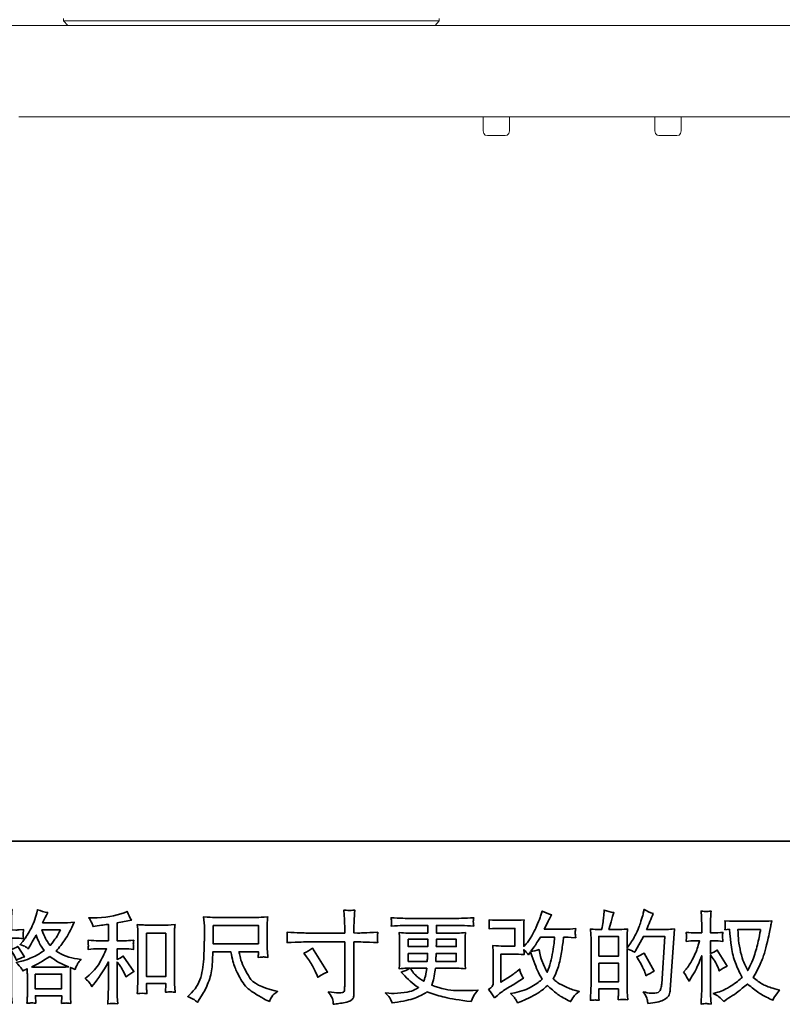
# Model space of a CAD drawing. Units: inches. Extents: x -261 to 181, y -266 to 54.
# Drawn here: x -114 to -32, y -266 to -162 of the extents above; entities that cross this region are included whole.
import ezdxf

# ---------------------------------------------------------------- set-up
doc = ezdxf.new("R2010")
doc.units = ezdxf.units.IN
doc.header["$MEASUREMENT"] = 0
doc.layers.add('图层 1', color=7, linetype='Continuous')

# ---------------------------------------------------------------- blocks, each defined once
blk = doc.blocks.new('block 3')
at = {"layer": '图层 1', "color": 7, "lineweight": 35}
for points in [[(39.956, -67.022), (40.915, -67.022), (40.915, -67.408), (39.956, -67.408), (39.956, -67.022)], [(38.547, -67.186), (38.952, -67.186), (38.952, -68.104), (38.547, -68.104), (38.547, -67.186)], [(44.09, -67.312), (44.506, -67.312), (44.502, -67.469), (44.09, -67.469), (44.09, -67.312)], [(48.125, -67.673), (48.125, -67.255), (48.541, -67.255), (48.541, -67.673), (48.125, -67.673)], [(48.125, -67.82), (48.541, -67.82), (48.541, -68.219), (48.125, -68.219), (48.125, -67.82)], [(36.184, -68.051), (36.746, -68.051), (36.746, -68.362), (36.184, -68.362), (36.184, -68.051)]]:
    blk.add_lwpolyline(points, dxfattribs=at)
for points, knots in [([(35.214, -68.116), (35.227, -68.139), (35.24, -68.167), (35.254, -68.2), (35.254, -68.2), (35.299, -68.105), (35.299, -68.105), (35.372, -67.952), (35.438, -67.794), (35.498, -67.631), (35.498, -67.631), (35.498, -68.334), (35.498, -68.334), (35.498, -68.388), (35.496, -68.439), (35.493, -68.487), (35.491, -68.535), (35.487, -68.596), (35.483, -68.669), (35.54, -68.665), (35.577, -68.662), (35.595, -68.661), (35.613, -68.661), (35.646, -68.664), (35.695, -68.671), (35.695, -68.671), (35.686, -68.512), (35.686, -68.512), (35.684, -68.464), (35.682, -68.405), (35.682, -68.336), (35.682, -68.336), (35.682, -67.559), (35.682, -67.559), (35.682, -67.559), (35.713, -67.605), (35.713, -67.605), (35.724, -67.622), (35.734, -67.639), (35.742, -67.654), (35.742, -67.654), (35.767, -67.712), (35.767, -67.712), (35.767, -67.712), (35.788, -67.76), (35.788, -67.76), (35.84, -67.729), (35.897, -67.705), (35.957, -67.687), (35.957, -67.687), (35.817, -67.466), (35.817, -67.466), (35.774, -67.495), (35.729, -67.517), (35.682, -67.532), (35.682, -67.532), (35.682, -67.29), (35.682, -67.29), (35.682, -67.29), (35.773, -67.29), (35.773, -67.29), (35.82, -67.29), (35.876, -67.294), (35.941, -67.301), (35.941, -67.301), (35.934, -67.243), (35.934, -67.243), (35.933, -67.243), (35.933, -67.231), (35.934, -67.208), (35.934, -67.208), (35.934, -67.171), (35.934, -67.171), (35.934, -67.158), (35.937, -67.137), (35.941, -67.109), (35.941, -67.109), (35.848, -67.115), (35.848, -67.115), (35.801, -67.119), (35.777, -67.121), (35.775, -67.119), (35.775, -67.119), (35.682, -67.117), (35.682, -67.117), (35.682, -67.117), (35.682, -66.995), (35.682, -66.995), (35.682, -66.931), (35.683, -66.881), (35.684, -66.847), (35.686, -66.812), (35.69, -66.758), (35.697, -66.685), (35.651, -66.694), (35.62, -66.697), (35.603, -66.696), (35.585, -66.696), (35.546, -66.693), (35.483, -66.687), (35.483, -66.687), (35.496, -66.851), (35.496, -66.851), (35.497, -66.866), (35.498, -66.911), (35.498, -66.985), (35.498, -66.985), (35.498, -67.119), (35.498, -67.119), (35.498, -67.119), (35.4, -67.119), (35.4, -67.119), (35.373, -67.119), (35.303, -67.116), (35.19, -67.109), (35.194, -67.161), (35.196, -67.192), (35.196, -67.203), (35.197, -67.213), (35.197, -67.226), (35.196, -67.241), (35.194, -67.255), (35.192, -67.275), (35.19, -67.301), (35.26, -67.294), (35.33, -67.29), (35.4, -67.29), (35.4, -67.29), (35.483, -67.29), (35.483, -67.29), (35.483, -67.29), (35.438, -67.427), (35.438, -67.427), (35.416, -67.496), (35.379, -67.58), (35.328, -67.68), (35.277, -67.78), (35.232, -67.855), (35.192, -67.906), (35.192, -67.906), (35.13, -67.987), (35.13, -67.987), (35.174, -68.05), (35.202, -68.093), (35.214, -68.116)], [0, 0, 0, 0, 1, 1, 1, 2, 2, 2, 3, 3, 3, 4, 4, 4, 5, 5, 5, 6, 6, 6, 7, 7, 7, 8, 8, 8, 9, 9, 9, 10, 10, 10, 11, 11, 11, 12, 12, 12, 13, 13, 13, 14, 14, 14, 15, 15, 15, 16, 16, 16, 17, 17, 17, 18, 18, 18, 19, 19, 19, 20, 20, 20, 21, 21, 21, 22, 22, 22, 23, 23, 23, 24, 24, 24, 25, 25, 25, 26, 26, 26, 27, 27, 27, 28, 28, 28, 29, 29, 29, 30, 30, 30, 31, 31, 31, 32, 32, 32, 33, 33, 33, 34, 34, 34, 35, 35, 35, 36, 36, 36, 37, 37, 37, 38, 38, 38, 39, 39, 39, 40, 40, 40, 41, 41, 41, 42, 42, 42, 43, 43, 43, 44, 44, 44, 45, 45, 45, 46, 46, 46, 47, 47, 47, 48, 48, 48, 48]), ([(35.883, -67.914), (35.895, -67.932), (35.91, -67.955), (35.926, -67.984), (35.926, -67.984), (36.015, -67.939), (36.015, -67.939), (36.015, -67.939), (36.019, -68.03), (36.019, -68.03), (36.021, -68.059), (36.021, -68.086), (36.021, -68.112), (36.021, -68.112), (36.021, -68.43), (36.021, -68.43), (36.021, -68.48), (36.021, -68.519), (36.019, -68.548), (36.018, -68.577), (36.015, -68.617), (36.011, -68.67), (36.063, -68.666), (36.095, -68.663), (36.107, -68.662), (36.119, -68.661), (36.149, -68.664), (36.199, -68.67), (36.199, -68.67), (36.191, -68.509), (36.191, -68.509), (36.191, -68.509), (36.748, -68.509), (36.748, -68.509), (36.748, -68.509), (36.744, -68.674), (36.744, -68.674), (36.787, -68.667), (36.818, -68.664), (36.837, -68.664), (36.857, -68.665), (36.891, -68.668), (36.941, -68.674), (36.941, -68.674), (36.935, -68.55), (36.935, -68.55), (36.932, -68.495), (36.931, -68.455), (36.931, -68.43), (36.931, -68.43), (36.931, -68.125), (36.931, -68.125), (36.931, -68.064), (36.931, -68.027), (36.931, -68.013), (36.931, -67.999), (36.932, -67.965), (36.935, -67.91), (36.935, -67.91), (37.03, -67.951), (37.03, -67.951), (37.059, -67.884), (37.08, -67.84), (37.093, -67.82), (37.106, -67.8), (37.127, -67.774), (37.156, -67.741), (37.156, -67.741), (37.086, -67.731), (37.086, -67.731), (36.913, -67.706), (36.761, -67.651), (36.628, -67.565), (36.697, -67.488), (36.76, -67.407), (36.816, -67.323), (36.873, -67.239), (36.939, -67.115), (37.013, -66.955), (36.914, -66.962), (36.825, -66.965), (36.746, -66.965), (36.746, -66.965), (36.344, -66.965), (36.344, -66.965), (36.344, -66.965), (36.371, -66.911), (36.371, -66.911), (36.371, -66.911), (36.4, -66.856), (36.4, -66.856), (36.4, -66.856), (36.427, -66.8), (36.427, -66.8), (36.427, -66.8), (36.454, -66.75), (36.454, -66.75), (36.38, -66.734), (36.307, -66.714), (36.235, -66.69), (36.235, -66.69), (36.22, -66.752), (36.22, -66.752), (36.188, -66.883), (36.143, -67.004), (36.083, -67.113), (36.024, -67.224), (35.97, -67.306), (35.922, -67.361), (35.922, -67.361), (35.866, -67.425), (35.866, -67.425), (35.925, -67.445), (35.963, -67.46), (35.98, -67.471), (35.996, -67.482), (36.015, -67.497), (36.036, -67.518), (36.036, -67.518), (36.071, -67.458), (36.071, -67.458), (36.149, -67.325), (36.195, -67.248), (36.207, -67.227), (36.242, -67.318), (36.267, -67.377), (36.281, -67.405), (36.295, -67.432), (36.328, -67.481), (36.377, -67.551), (36.27, -67.627), (36.171, -67.682), (36.083, -67.717), (35.995, -67.752), (35.933, -67.773), (35.897, -67.78), (35.897, -67.78), (35.786, -67.805), (35.786, -67.805), (35.839, -67.86), (35.872, -67.896), (35.883, -67.914)], [0, 0, 0, 0, 1, 1, 1, 2, 2, 2, 3, 3, 3, 4, 4, 4, 5, 5, 5, 6, 6, 6, 7, 7, 7, 8, 8, 8, 9, 9, 9, 10, 10, 10, 11, 11, 11, 12, 12, 12, 13, 13, 13, 14, 14, 14, 15, 15, 15, 16, 16, 16, 17, 17, 17, 18, 18, 18, 19, 19, 19, 20, 20, 20, 21, 21, 21, 22, 22, 22, 23, 23, 23, 24, 24, 24, 25, 25, 25, 26, 26, 26, 27, 27, 27, 28, 28, 28, 29, 29, 29, 30, 30, 30, 31, 31, 31, 32, 32, 32, 33, 33, 33, 34, 34, 34, 35, 35, 35, 36, 36, 36, 37, 37, 37, 38, 38, 38, 39, 39, 39, 40, 40, 40, 41, 41, 41, 42, 42, 42, 43, 43, 43, 44, 44, 44, 45, 45, 45, 46, 46, 46, 47, 47, 47, 47]), ([(37.337, -68.236), (37.354, -68.261), (37.37, -68.288), (37.387, -68.317), (37.387, -68.317), (37.422, -68.274), (37.422, -68.274), (37.517, -68.156), (37.622, -67.997), (37.736, -67.794), (37.736, -67.794), (37.736, -68.325), (37.736, -68.325), (37.736, -68.402), (37.735, -68.461), (37.733, -68.502), (37.731, -68.542), (37.728, -68.603), (37.724, -68.683), (37.789, -68.673), (37.86, -68.673), (37.935, -68.681), (37.935, -68.681), (37.925, -68.526), (37.925, -68.526), (37.922, -68.495), (37.921, -68.431), (37.921, -68.331), (37.921, -68.331), (37.921, -67.796), (37.921, -67.796), (37.921, -67.796), (37.966, -67.852), (37.966, -67.852), (37.987, -67.878), (38.004, -67.902), (38.016, -67.924), (38.028, -67.946), (38.052, -67.992), (38.088, -68.063), (38.088, -68.063), (38.111, -68.108), (38.111, -68.108), (38.159, -68.068), (38.214, -68.032), (38.276, -67.999), (38.276, -67.999), (38.051, -67.672), (38.051, -67.672), (38.007, -67.701), (37.964, -67.724), (37.921, -67.742), (37.921, -67.742), (37.921, -67.517), (37.921, -67.517), (37.921, -67.517), (38.086, -67.517), (38.086, -67.517), (38.139, -67.517), (38.201, -67.521), (38.272, -67.529), (38.272, -67.529), (38.268, -67.466), (38.268, -67.466), (38.268, -67.466), (38.266, -67.434), (38.266, -67.434), (38.265, -67.426), (38.265, -67.414), (38.266, -67.399), (38.267, -67.383), (38.27, -67.361), (38.274, -67.334), (38.192, -67.342), (38.128, -67.346), (38.084, -67.346), (38.084, -67.346), (37.921, -67.346), (37.921, -67.346), (37.921, -67.346), (37.921, -66.968), (37.921, -66.968), (37.921, -66.968), (38.037, -66.947), (38.037, -66.947), (38.037, -66.947), (38.146, -66.924), (38.146, -66.924), (38.146, -66.924), (38.225, -66.91), (38.225, -66.91), (38.189, -66.854), (38.159, -66.791), (38.134, -66.724), (38.134, -66.724), (38.068, -66.751), (38.068, -66.751), (37.888, -66.824), (37.667, -66.86), (37.403, -66.86), (37.403, -66.86), (37.319, -66.86), (37.319, -66.86), (37.353, -66.904), (37.375, -66.939), (37.385, -66.964), (37.394, -66.99), (37.404, -67.017), (37.414, -67.044), (37.414, -67.044), (37.459, -67.038), (37.459, -67.038), (37.459, -67.038), (37.592, -67.017), (37.592, -67.017), (37.623, -67.013), (37.671, -67.007), (37.736, -66.999), (37.736, -66.999), (37.736, -67.346), (37.736, -67.346), (37.736, -67.346), (37.511, -67.346), (37.511, -67.346), (37.474, -67.346), (37.405, -67.342), (37.306, -67.334), (37.31, -67.398), (37.312, -67.434), (37.313, -67.442), (37.314, -67.45), (37.314, -67.461), (37.312, -67.474), (37.311, -67.487), (37.309, -67.505), (37.306, -67.529), (37.39, -67.521), (37.459, -67.517), (37.511, -67.517), (37.511, -67.517), (37.697, -67.517), (37.697, -67.517), (37.649, -67.625), (37.598, -67.725), (37.547, -67.819), (37.495, -67.913), (37.407, -68.011), (37.281, -68.114), (37.281, -68.114), (37.246, -68.143), (37.246, -68.143), (37.29, -68.181), (37.321, -68.212), (37.337, -68.236)], [0, 0, 0, 0, 1, 1, 1, 2, 2, 2, 3, 3, 3, 4, 4, 4, 5, 5, 5, 6, 6, 6, 7, 7, 7, 8, 8, 8, 9, 9, 9, 10, 10, 10, 11, 11, 11, 12, 12, 12, 13, 13, 13, 14, 14, 14, 15, 15, 15, 16, 16, 16, 17, 17, 17, 18, 18, 18, 19, 19, 19, 20, 20, 20, 21, 21, 21, 22, 22, 22, 23, 23, 23, 24, 24, 24, 25, 25, 25, 26, 26, 26, 27, 27, 27, 28, 28, 28, 29, 29, 29, 30, 30, 30, 31, 31, 31, 32, 32, 32, 33, 33, 33, 34, 34, 34, 35, 35, 35, 36, 36, 36, 37, 37, 37, 38, 38, 38, 39, 39, 39, 40, 40, 40, 41, 41, 41, 42, 42, 42, 43, 43, 43, 44, 44, 44, 45, 45, 45, 46, 46, 46, 47, 47, 47, 48, 48, 48, 49, 49, 49, 50, 50, 50, 51, 51, 51, 51]), ([(41.947, -67.182), (41.947, -67.182), (42.743, -67.182), (42.743, -67.182), (42.743, -67.182), (42.743, -67.093), (42.743, -67.093), (42.743, -67.011), (42.741, -66.945), (42.739, -66.897), (42.739, -66.897), (42.728, -66.696), (42.728, -66.696), (42.794, -66.702), (42.834, -66.705), (42.847, -66.705), (42.859, -66.706), (42.895, -66.703), (42.955, -66.696), (42.949, -66.786), (42.945, -66.863), (42.942, -66.928), (42.94, -66.993), (42.938, -67.048), (42.938, -67.093), (42.938, -67.093), (42.938, -67.18), (42.938, -67.18), (42.938, -67.18), (43.011, -67.182), (43.011, -67.182), (43.052, -67.184), (43.197, -67.178), (43.445, -67.166), (43.441, -67.196), (43.438, -67.219), (43.436, -67.236), (43.435, -67.252), (43.434, -67.265), (43.435, -67.274), (43.436, -67.285), (43.439, -67.321), (43.445, -67.384), (43.179, -67.374), (43.033, -67.37), (43.007, -67.37), (43.007, -67.37), (42.938, -67.37), (42.938, -67.37), (42.938, -67.37), (42.938, -68.455), (42.938, -68.455), (42.938, -68.48), (42.936, -68.505), (42.933, -68.532), (42.929, -68.559), (42.911, -68.584), (42.877, -68.606), (42.843, -68.629), (42.802, -68.645), (42.755, -68.653), (42.708, -68.661), (42.663, -68.668), (42.621, -68.675), (42.578, -68.681), (42.539, -68.687), (42.503, -68.692), (42.501, -68.672), (42.498, -68.642), (42.493, -68.604), (42.487, -68.566), (42.454, -68.508), (42.393, -68.428), (42.49, -68.44), (42.562, -68.447), (42.61, -68.447), (42.683, -68.448), (42.723, -68.44), (42.729, -68.424), (42.735, -68.407), (42.739, -68.388), (42.741, -68.367), (42.742, -68.345), (42.743, -68.316), (42.743, -68.277), (42.743, -68.277), (42.743, -67.37), (42.743, -67.37), (42.743, -67.37), (41.947, -67.37), (41.947, -67.37), (41.919, -67.37), (41.777, -67.374), (41.521, -67.384), (41.524, -67.352), (41.525, -67.329), (41.526, -67.316), (41.527, -67.303), (41.527, -67.289), (41.526, -67.276), (41.525, -67.262), (41.524, -67.226), (41.521, -67.166), (41.741, -67.177), (41.883, -67.182), (41.947, -67.182)], [0, 0, 0, 0, 1, 1, 1, 2, 2, 2, 3, 3, 3, 4, 4, 4, 5, 5, 5, 6, 6, 6, 7, 7, 7, 8, 8, 8, 9, 9, 9, 10, 10, 10, 11, 11, 11, 12, 12, 12, 13, 13, 13, 14, 14, 14, 15, 15, 15, 16, 16, 16, 17, 17, 17, 18, 18, 18, 19, 19, 19, 20, 20, 20, 21, 21, 21, 22, 22, 22, 23, 23, 23, 24, 24, 24, 25, 25, 25, 26, 26, 26, 27, 27, 27, 28, 28, 28, 29, 29, 29, 30, 30, 30, 31, 31, 31, 32, 32, 32, 33, 33, 33, 34, 34, 34, 35, 35, 35, 35]), ([(45.917, -68.557), (45.917, -68.557), (45.979, -68.503), (45.979, -68.503), (46.04, -68.451), (46.108, -68.4), (46.183, -68.352), (46.183, -68.352), (46.311, -68.276), (46.311, -68.276), (46.311, -68.276), (46.45, -68.187), (46.45, -68.187), (46.45, -68.187), (46.528, -68.139), (46.528, -68.139), (46.503, -68.096), (46.486, -68.063), (46.477, -68.039), (46.468, -68.014), (46.459, -67.984), (46.45, -67.947), (46.382, -68.006), (46.318, -68.055), (46.257, -68.094), (46.257, -68.094), (46.053, -68.226), (46.053, -68.226), (46.053, -68.226), (46.053, -67.629), (46.053, -67.629), (46.053, -67.629), (46.311, -67.629), (46.311, -67.629), (46.382, -67.629), (46.46, -67.632), (46.545, -67.639), (46.543, -67.605), (46.541, -67.569), (46.541, -67.534), (46.573, -67.568), (46.605, -67.604), (46.636, -67.641), (46.636, -67.641), (46.682, -67.577), (46.682, -67.577), (46.698, -67.631), (46.72, -67.697), (46.749, -67.776), (46.777, -67.855), (46.804, -67.923), (46.829, -67.979), (46.855, -68.034), (46.888, -68.094), (46.93, -68.156), (46.883, -68.203), (46.809, -68.256), (46.709, -68.315), (46.608, -68.374), (46.487, -68.418), (46.347, -68.447), (46.347, -68.447), (46.259, -68.466), (46.259, -68.466), (46.306, -68.514), (46.337, -68.547), (46.351, -68.566), (46.366, -68.584), (46.384, -68.616), (46.407, -68.66), (46.407, -68.66), (46.484, -68.631), (46.484, -68.631), (46.514, -68.62), (46.565, -68.597), (46.638, -68.561), (46.711, -68.525), (46.776, -68.49), (46.833, -68.456), (46.889, -68.422), (46.957, -68.369), (47.037, -68.296), (47.112, -68.362), (47.178, -68.418), (47.236, -68.464), (47.294, -68.509), (47.375, -68.557), (47.48, -68.608), (47.48, -68.608), (47.529, -68.633), (47.529, -68.633), (47.568, -68.567), (47.595, -68.524), (47.61, -68.506), (47.625, -68.487), (47.659, -68.46), (47.711, -68.422), (47.711, -68.422), (47.637, -68.402), (47.637, -68.402), (47.561, -68.381), (47.481, -68.35), (47.398, -68.309), (47.314, -68.269), (47.26, -68.238), (47.234, -68.218), (47.209, -68.197), (47.184, -68.174), (47.159, -68.15), (47.216, -68.048), (47.256, -67.949), (47.281, -67.854), (47.306, -67.759), (47.326, -67.659), (47.342, -67.555), (47.358, -67.451), (47.371, -67.356), (47.382, -67.27), (47.382, -67.27), (47.416, -67.27), (47.416, -67.27), (47.421, -67.27), (47.495, -67.274), (47.637, -67.281), (47.631, -67.228), (47.628, -67.197), (47.627, -67.187), (47.626, -67.177), (47.627, -67.166), (47.628, -67.151), (47.63, -67.137), (47.633, -67.116), (47.637, -67.089), (47.553, -67.097), (47.479, -67.101), (47.416, -67.099), (47.416, -67.099), (46.971, -67.099), (46.971, -67.099), (47.04, -66.958), (47.081, -66.877), (47.093, -66.856), (47.093, -66.856), (47.126, -66.798), (47.126, -66.798), (47.037, -66.771), (46.97, -66.743), (46.928, -66.716), (46.928, -66.716), (46.901, -66.803), (46.901, -66.803), (46.893, -66.827), (46.875, -66.873), (46.849, -66.938), (46.823, -67.004), (46.803, -67.051), (46.79, -67.079), (46.777, -67.108), (46.749, -67.161), (46.705, -67.241), (46.66, -67.32), (46.621, -67.378), (46.587, -67.414), (46.587, -67.414), (46.535, -67.467), (46.535, -67.467), (46.535, -67.467), (46.535, -67.128), (46.535, -67.128), (46.535, -67.095), (46.535, -67.064), (46.536, -67.034), (46.536, -67.004), (46.54, -66.96), (46.545, -66.904), (46.455, -66.909), (46.381, -66.912), (46.326, -66.912), (46.326, -66.912), (46.049, -66.912), (46.049, -66.912), (45.982, -66.912), (45.9, -66.909), (45.801, -66.904), (45.801, -66.904), (45.807, -66.959), (45.807, -66.959), (45.807, -66.96), (45.807, -66.973), (45.807, -66.998), (45.807, -66.998), (45.807, -67.026), (45.807, -67.026), (45.805, -67.041), (45.803, -67.062), (45.801, -67.091), (45.908, -67.086), (45.993, -67.083), (46.055, -67.083), (46.055, -67.083), (46.35, -67.083), (46.35, -67.083), (46.35, -67.083), (46.35, -67.458), (46.35, -67.458), (46.35, -67.458), (46.106, -67.458), (46.106, -67.458), (46.043, -67.458), (45.968, -67.454), (45.88, -67.447), (45.88, -67.447), (45.886, -67.584), (45.886, -67.584), (45.889, -67.647), (45.89, -67.687), (45.89, -67.705), (45.89, -67.705), (45.89, -68.203), (45.89, -68.203), (45.89, -68.231), (45.888, -68.253), (45.885, -68.27), (45.881, -68.287), (45.875, -68.303), (45.866, -68.316), (45.857, -68.329), (45.833, -68.351), (45.793, -68.381), (45.843, -68.439), (45.884, -68.498), (45.917, -68.557)], [0, 0, 0, 0, 1, 1, 1, 2, 2, 2, 3, 3, 3, 4, 4, 4, 5, 5, 5, 6, 6, 6, 7, 7, 7, 8, 8, 8, 9, 9, 9, 10, 10, 10, 11, 11, 11, 12, 12, 12, 13, 13, 13, 14, 14, 14, 15, 15, 15, 16, 16, 16, 17, 17, 17, 18, 18, 18, 19, 19, 19, 20, 20, 20, 21, 21, 21, 22, 22, 22, 23, 23, 23, 24, 24, 24, 25, 25, 25, 26, 26, 26, 27, 27, 27, 28, 28, 28, 29, 29, 29, 30, 30, 30, 31, 31, 31, 32, 32, 32, 33, 33, 33, 34, 34, 34, 35, 35, 35, 36, 36, 36, 37, 37, 37, 38, 38, 38, 39, 39, 39, 40, 40, 40, 41, 41, 41, 42, 42, 42, 43, 43, 43, 44, 44, 44, 45, 45, 45, 46, 46, 46, 47, 47, 47, 48, 48, 48, 49, 49, 49, 50, 50, 50, 51, 51, 51, 52, 52, 52, 53, 53, 53, 54, 54, 54, 55, 55, 55, 56, 56, 56, 57, 57, 57, 58, 58, 58, 59, 59, 59, 60, 60, 60, 61, 61, 61, 62, 62, 62, 63, 63, 63, 64, 64, 64, 65, 65, 65, 66, 66, 66, 67, 67, 67, 68, 68, 68, 69, 69, 69, 70, 70, 70, 71, 71, 71, 72, 72, 72, 73, 73, 73, 74, 74, 74, 75, 75, 75, 76, 76, 76, 77, 77, 77, 77]), ([(48.069, -68.601), (48.083, -68.602), (48.104, -68.604), (48.131, -68.605), (48.127, -68.544), (48.125, -68.504), (48.125, -68.483), (48.125, -68.483), (48.125, -68.365), (48.125, -68.365), (48.125, -68.365), (48.541, -68.365), (48.541, -68.365), (48.541, -68.365), (48.541, -68.483), (48.541, -68.483), (48.541, -68.493), (48.541, -68.508), (48.539, -68.529), (48.538, -68.549), (48.537, -68.571), (48.537, -68.595), (48.613, -68.592), (48.658, -68.591), (48.673, -68.591), (48.688, -68.592), (48.71, -68.593), (48.741, -68.595), (48.741, -68.595), (48.73, -68.425), (48.73, -68.425), (48.727, -68.385), (48.726, -68.332), (48.726, -68.266), (48.726, -68.266), (48.726, -67.514), (48.726, -67.514), (48.799, -67.542), (48.853, -67.567), (48.887, -67.589), (48.887, -67.589), (48.904, -67.56), (48.904, -67.56), (48.904, -67.56), (49.071, -67.252), (49.071, -67.252), (49.071, -67.252), (49.522, -67.252), (49.522, -67.252), (49.522, -67.252), (49.46, -68.258), (49.46, -68.258), (49.457, -68.29), (49.452, -68.322), (49.443, -68.354), (49.435, -68.387), (49.421, -68.412), (49.401, -68.431), (49.381, -68.449), (49.336, -68.458), (49.266, -68.457), (49.219, -68.457), (49.168, -68.451), (49.115, -68.438), (49.115, -68.438), (49.069, -68.428), (49.069, -68.428), (49.119, -68.501), (49.146, -68.555), (49.153, -68.589), (49.159, -68.624), (49.164, -68.652), (49.166, -68.674), (49.314, -68.663), (49.423, -68.639), (49.493, -68.604), (49.563, -68.569), (49.605, -68.532), (49.617, -68.492), (49.629, -68.452), (49.637, -68.417), (49.64, -68.387), (49.64, -68.387), (49.727, -67.095), (49.727, -67.095), (49.669, -67.102), (49.614, -67.106), (49.563, -67.106), (49.563, -67.106), (49.137, -67.106), (49.137, -67.106), (49.187, -66.994), (49.234, -66.882), (49.278, -66.769), (49.212, -66.747), (49.147, -66.718), (49.084, -66.683), (49.084, -66.683), (49.069, -66.759), (49.069, -66.759), (49.064, -66.783), (49.051, -66.825), (49.032, -66.887), (49.013, -66.949), (48.998, -66.997), (48.987, -67.031), (48.976, -67.064), (48.949, -67.124), (48.908, -67.209), (48.867, -67.294), (48.818, -67.373), (48.761, -67.445), (48.761, -67.445), (48.724, -67.492), (48.724, -67.492), (48.724, -67.492), (48.726, -67.319), (48.726, -67.319), (48.726, -67.276), (48.726, -67.242), (48.727, -67.217), (48.727, -67.192), (48.731, -67.153), (48.736, -67.098), (48.63, -67.105), (48.57, -67.108), (48.557, -67.108), (48.557, -67.108), (48.342, -67.108), (48.342, -67.108), (48.342, -67.108), (48.386, -66.947), (48.386, -66.947), (48.386, -66.947), (48.416, -66.834), (48.416, -66.834), (48.416, -66.834), (48.445, -66.749), (48.445, -66.749), (48.371, -66.739), (48.302, -66.722), (48.237, -66.697), (48.237, -66.697), (48.231, -66.815), (48.231, -66.815), (48.227, -66.891), (48.212, -66.989), (48.187, -67.108), (48.187, -67.108), (48.105, -67.108), (48.105, -67.108), (48.085, -67.108), (48.034, -67.105), (47.95, -67.098), (47.95, -67.098), (47.959, -67.213), (47.959, -67.213), (47.961, -67.251), (47.963, -67.288), (47.963, -67.321), (47.963, -67.321), (47.963, -68.267), (47.963, -68.267), (47.961, -68.32), (47.959, -68.371), (47.957, -68.419), (47.955, -68.467), (47.952, -68.529), (47.948, -68.605), (48.014, -68.601), (48.054, -68.599), (48.069, -68.601)], [0, 0, 0, 0, 1, 1, 1, 2, 2, 2, 3, 3, 3, 4, 4, 4, 5, 5, 5, 6, 6, 6, 7, 7, 7, 8, 8, 8, 9, 9, 9, 10, 10, 10, 11, 11, 11, 12, 12, 12, 13, 13, 13, 14, 14, 14, 15, 15, 15, 16, 16, 16, 17, 17, 17, 18, 18, 18, 19, 19, 19, 20, 20, 20, 21, 21, 21, 22, 22, 22, 23, 23, 23, 24, 24, 24, 25, 25, 25, 26, 26, 26, 27, 27, 27, 28, 28, 28, 29, 29, 29, 30, 30, 30, 31, 31, 31, 32, 32, 32, 33, 33, 33, 34, 34, 34, 35, 35, 35, 36, 36, 36, 37, 37, 37, 38, 38, 38, 39, 39, 39, 40, 40, 40, 41, 41, 41, 42, 42, 42, 43, 43, 43, 44, 44, 44, 45, 45, 45, 46, 46, 46, 47, 47, 47, 48, 48, 48, 49, 49, 49, 50, 50, 50, 51, 51, 51, 52, 52, 52, 53, 53, 53, 54, 54, 54, 55, 55, 55, 56, 56, 56, 57, 57, 57, 57]), ([(49.924, -68.013), (49.924, -68.013), (49.968, -68.073), (49.968, -68.073), (49.968, -68.076), (49.991, -68.119), (50.038, -68.201), (50.038, -68.201), (50.079, -68.135), (50.079, -68.135), (50.117, -68.076), (50.15, -68.017), (50.181, -67.96), (50.211, -67.903), (50.253, -67.804), (50.307, -67.664), (50.307, -67.664), (50.307, -68.342), (50.307, -68.342), (50.307, -68.397), (50.305, -68.449), (50.303, -68.499), (50.3, -68.548), (50.296, -68.611), (50.292, -68.687), (50.341, -68.68), (50.375, -68.677), (50.394, -68.677), (50.413, -68.678), (50.45, -68.681), (50.506, -68.687), (50.506, -68.687), (50.495, -68.501), (50.495, -68.501), (50.493, -68.457), (50.491, -68.404), (50.491, -68.342), (50.491, -68.342), (50.491, -67.645), (50.491, -67.645), (50.491, -67.645), (50.529, -67.699), (50.529, -67.699), (50.529, -67.699), (50.572, -67.755), (50.572, -67.755), (50.584, -67.773), (50.6, -67.802), (50.62, -67.844), (50.639, -67.886), (50.653, -67.917), (50.661, -67.935), (50.661, -67.935), (50.679, -67.984), (50.679, -67.984), (50.733, -67.946), (50.788, -67.911), (50.845, -67.881), (50.845, -67.881), (50.634, -67.544), (50.634, -67.544), (50.589, -67.574), (50.541, -67.598), (50.491, -67.616), (50.491, -67.616), (50.491, -67.348), (50.491, -67.348), (50.491, -67.348), (50.564, -67.348), (50.564, -67.348), (50.624, -67.348), (50.688, -67.351), (50.756, -67.358), (50.749, -67.305), (50.746, -67.267), (50.746, -67.245), (50.747, -67.224), (50.75, -67.197), (50.756, -67.168), (50.682, -67.174), (50.615, -67.177), (50.557, -67.177), (50.557, -67.177), (50.491, -67.177), (50.491, -67.177), (50.491, -67.177), (50.491, -66.997), (50.491, -66.997), (50.491, -66.961), (50.493, -66.92), (50.495, -66.873), (50.498, -66.826), (50.502, -66.774), (50.506, -66.716), (50.457, -66.724), (50.422, -66.727), (50.402, -66.727), (50.382, -66.726), (50.345, -66.723), (50.292, -66.716), (50.292, -66.716), (50.3, -66.842), (50.3, -66.842), (50.305, -66.904), (50.307, -66.958), (50.307, -67.003), (50.307, -67.003), (50.307, -67.177), (50.307, -67.177), (50.307, -67.177), (50.174, -67.177), (50.174, -67.177), (50.118, -67.177), (50.052, -67.174), (49.978, -67.168), (49.978, -67.168), (49.984, -67.234), (49.984, -67.234), (49.984, -67.238), (49.984, -67.246), (49.983, -67.259), (49.982, -67.272), (49.981, -67.285), (49.981, -67.3), (49.98, -67.314), (49.979, -67.334), (49.978, -67.358), (50.046, -67.351), (50.109, -67.348), (50.168, -67.348), (50.168, -67.348), (50.263, -67.348), (50.263, -67.348), (50.221, -67.48), (50.193, -67.561), (50.181, -67.591), (50.168, -67.622), (50.142, -67.675), (50.103, -67.751), (50.063, -67.828), (50.022, -67.893), (49.978, -67.947), (49.978, -67.947), (49.924, -68.013), (49.924, -68.013)], [0, 0, 0, 0, 1, 1, 1, 2, 2, 2, 3, 3, 3, 4, 4, 4, 5, 5, 5, 6, 6, 6, 7, 7, 7, 8, 8, 8, 9, 9, 9, 10, 10, 10, 11, 11, 11, 12, 12, 12, 13, 13, 13, 14, 14, 14, 15, 15, 15, 16, 16, 16, 17, 17, 17, 18, 18, 18, 19, 19, 19, 20, 20, 20, 21, 21, 21, 22, 22, 22, 23, 23, 23, 24, 24, 24, 25, 25, 25, 26, 26, 26, 27, 27, 27, 28, 28, 28, 29, 29, 29, 30, 30, 30, 31, 31, 31, 32, 32, 32, 33, 33, 33, 34, 34, 34, 35, 35, 35, 36, 36, 36, 37, 37, 37, 38, 38, 38, 39, 39, 39, 40, 40, 40, 41, 41, 41, 42, 42, 42, 43, 43, 43, 44, 44, 44, 45, 45, 45, 46, 46, 46, 47, 47, 47, 48, 48, 48, 48]), ([(39.551, -68.592), (39.57, -68.604), (39.594, -68.624), (39.623, -68.652), (39.623, -68.652), (39.639, -68.625), (39.639, -68.625), (39.639, -68.625), (39.734, -68.476), (39.734, -68.476), (39.784, -68.393), (39.829, -68.298), (39.869, -68.189), (39.909, -68.08), (39.931, -67.97), (39.938, -67.86), (39.944, -67.75), (39.949, -67.656), (39.951, -67.579), (39.951, -67.579), (40.33, -67.579), (40.33, -67.579), (40.361, -67.735), (40.39, -67.844), (40.417, -67.908), (40.443, -67.972), (40.485, -68.058), (40.543, -68.164), (40.602, -68.27), (40.675, -68.352), (40.762, -68.41), (40.849, -68.468), (40.924, -68.515), (40.987, -68.551), (41.051, -68.588), (41.095, -68.61), (41.12, -68.619), (41.12, -68.619), (41.147, -68.629), (41.147, -68.629), (41.185, -68.549), (41.218, -68.498), (41.244, -68.477), (41.27, -68.455), (41.296, -68.437), (41.323, -68.42), (41.323, -68.42), (41.273, -68.408), (41.273, -68.408), (40.977, -68.336), (40.795, -68.242), (40.727, -68.125), (40.658, -68.009), (40.609, -67.917), (40.58, -67.848), (40.552, -67.779), (40.534, -67.723), (40.526, -67.681), (40.518, -67.639), (40.512, -67.605), (40.507, -67.579), (40.507, -67.579), (40.915, -67.579), (40.915, -67.579), (40.915, -67.579), (40.915, -67.625), (40.915, -67.625), (40.915, -67.631), (40.913, -67.642), (40.911, -67.658), (40.909, -67.674), (40.908, -67.687), (40.908, -67.697), (40.972, -67.693), (41.009, -67.69), (41.019, -67.689), (41.029, -67.689), (41.061, -67.691), (41.116, -67.697), (41.116, -67.697), (41.106, -67.567), (41.106, -67.567), (41.101, -67.518), (41.099, -67.469), (41.099, -67.419), (41.099, -67.419), (41.099, -67.032), (41.099, -67.032), (41.099, -67.009), (41.101, -66.982), (41.103, -66.949), (41.106, -66.916), (41.11, -66.878), (41.114, -66.837), (41, -66.847), (40.924, -66.851), (40.886, -66.851), (40.886, -66.851), (39.976, -66.851), (39.976, -66.851), (39.939, -66.851), (39.865, -66.847), (39.755, -66.837), (39.755, -66.837), (39.77, -67.032), (39.77, -67.032), (39.771, -67.051), (39.771, -67.1), (39.77, -67.179), (39.77, -67.179), (39.77, -67.349), (39.77, -67.349), (39.768, -67.356), (39.767, -67.408), (39.765, -67.506), (39.765, -67.506), (39.761, -67.666), (39.761, -67.666), (39.754, -67.834), (39.732, -67.986), (39.693, -68.121), (39.654, -68.257), (39.575, -68.381), (39.453, -68.493), (39.453, -68.493), (39.418, -68.526), (39.418, -68.526), (39.488, -68.557), (39.532, -68.579), (39.551, -68.592)], [0, 0, 0, 0, 1, 1, 1, 2, 2, 2, 3, 3, 3, 4, 4, 4, 5, 5, 5, 6, 6, 6, 7, 7, 7, 8, 8, 8, 9, 9, 9, 10, 10, 10, 11, 11, 11, 12, 12, 12, 13, 13, 13, 14, 14, 14, 15, 15, 15, 16, 16, 16, 17, 17, 17, 18, 18, 18, 19, 19, 19, 20, 20, 20, 21, 21, 21, 22, 22, 22, 23, 23, 23, 24, 24, 24, 25, 25, 25, 26, 26, 26, 27, 27, 27, 28, 28, 28, 29, 29, 29, 30, 30, 30, 31, 31, 31, 32, 32, 32, 33, 33, 33, 34, 34, 34, 35, 35, 35, 36, 36, 36, 37, 37, 37, 38, 38, 38, 39, 39, 39, 40, 40, 40, 41, 41, 41, 42, 42, 42, 43, 43, 43, 43]), ([(43.713, -68.58), (43.727, -68.61), (43.738, -68.638), (43.747, -68.663), (43.747, -68.663), (43.862, -68.644), (43.862, -68.644), (44.041, -68.617), (44.174, -68.585), (44.261, -68.55), (44.347, -68.515), (44.421, -68.475), (44.485, -68.429), (44.6, -68.471), (44.711, -68.505), (44.82, -68.533), (44.929, -68.562), (45.099, -68.591), (45.329, -68.622), (45.329, -68.622), (45.42, -68.634), (45.42, -68.634), (45.42, -68.634), (45.445, -68.582), (45.445, -68.582), (45.445, -68.582), (45.48, -68.508), (45.48, -68.508), (45.498, -68.475), (45.527, -68.436), (45.567, -68.392), (45.567, -68.392), (45.468, -68.396), (45.468, -68.396), (45.359, -68.402), (45.236, -68.403), (45.099, -68.401), (44.963, -68.399), (44.792, -68.361), (44.586, -68.287), (44.586, -68.287), (44.611, -68.214), (44.611, -68.214), (44.617, -68.196), (44.626, -68.156), (44.638, -68.094), (44.651, -68.032), (44.66, -67.977), (44.667, -67.929), (44.667, -67.929), (45.124, -67.929), (45.124, -67.929), (45.181, -67.929), (45.24, -67.933), (45.302, -67.939), (45.302, -67.939), (45.296, -67.853), (45.296, -67.853), (45.293, -67.816), (45.292, -67.784), (45.292, -67.758), (45.292, -67.758), (45.292, -67.345), (45.292, -67.345), (45.292, -67.325), (45.293, -67.301), (45.295, -67.272), (45.297, -67.243), (45.3, -67.21), (45.302, -67.172), (45.244, -67.179), (45.189, -67.182), (45.137, -67.182), (45.137, -67.182), (44.688, -67.182), (44.688, -67.182), (44.688, -67.182), (44.688, -67.02), (44.688, -67.02), (44.688, -67.02), (45.023, -67.02), (45.023, -67.02), (45.138, -67.02), (45.289, -67.024), (45.478, -67.034), (45.473, -66.985), (45.469, -66.956), (45.468, -66.949), (45.468, -66.94), (45.468, -66.929), (45.47, -66.916), (45.471, -66.902), (45.474, -66.883), (45.478, -66.859), (45.286, -66.869), (45.134, -66.873), (45.021, -66.873), (45.021, -66.873), (44.163, -66.873), (44.163, -66.873), (44.057, -66.873), (43.911, -66.869), (43.727, -66.859), (43.731, -66.896), (43.733, -66.923), (43.733, -66.94), (43.734, -66.958), (43.734, -66.971), (43.733, -66.981), (43.733, -66.991), (43.731, -67.009), (43.727, -67.034), (43.913, -67.024), (44.057, -67.02), (44.161, -67.02), (44.161, -67.02), (44.504, -67.02), (44.504, -67.02), (44.504, -67.02), (44.504, -67.182), (44.504, -67.182), (44.504, -67.182), (44.083, -67.182), (44.083, -67.182), (44.024, -67.182), (43.962, -67.179), (43.897, -67.172), (43.897, -67.172), (43.904, -67.26), (43.904, -67.26), (43.905, -67.278), (43.906, -67.306), (43.906, -67.345), (43.906, -67.345), (43.906, -67.76), (43.906, -67.76), (43.906, -67.791), (43.905, -67.818), (43.904, -67.842), (43.902, -67.867), (43.9, -67.899), (43.897, -67.939), (43.954, -67.933), (44.007, -67.929), (44.057, -67.929), (44.057, -67.929), (44.121, -67.929), (44.121, -67.929), (44.074, -67.964), (44.014, -67.99), (43.941, -68.008), (43.941, -68.008), (43.984, -68.055), (43.984, -68.055), (44.074, -68.154), (44.181, -68.249), (44.307, -68.338), (44.253, -68.371), (44.203, -68.396), (44.155, -68.411), (44.107, -68.426), (44.033, -68.44), (43.933, -68.452), (43.832, -68.464), (43.747, -68.466), (43.676, -68.458), (43.676, -68.458), (43.602, -68.45), (43.602, -68.45), (43.662, -68.506), (43.7, -68.55), (43.713, -68.58)], [0, 0, 0, 0, 1, 1, 1, 2, 2, 2, 3, 3, 3, 4, 4, 4, 5, 5, 5, 6, 6, 6, 7, 7, 7, 8, 8, 8, 9, 9, 9, 10, 10, 10, 11, 11, 11, 12, 12, 12, 13, 13, 13, 14, 14, 14, 15, 15, 15, 16, 16, 16, 17, 17, 17, 18, 18, 18, 19, 19, 19, 20, 20, 20, 21, 21, 21, 22, 22, 22, 23, 23, 23, 24, 24, 24, 25, 25, 25, 26, 26, 26, 27, 27, 27, 28, 28, 28, 29, 29, 29, 30, 30, 30, 31, 31, 31, 32, 32, 32, 33, 33, 33, 34, 34, 34, 35, 35, 35, 36, 36, 36, 37, 37, 37, 38, 38, 38, 39, 39, 39, 40, 40, 40, 41, 41, 41, 42, 42, 42, 43, 43, 43, 44, 44, 44, 45, 45, 45, 46, 46, 46, 47, 47, 47, 48, 48, 48, 49, 49, 49, 50, 50, 50, 51, 51, 51, 52, 52, 52, 53, 53, 53, 54, 54, 54, 55, 55, 55, 56, 56, 56, 57, 57, 57, 57]), ([(50.897, -67.102), (50.897, -67.102), (50.903, -67.201), (50.903, -67.201), (50.906, -67.26), (50.916, -67.353), (50.935, -67.481), (50.954, -67.608), (50.982, -67.72), (51.02, -67.815), (51.058, -67.911), (51.106, -68.013), (51.164, -68.121), (51.109, -68.174), (51.031, -68.234), (50.93, -68.301), (50.83, -68.368), (50.737, -68.413), (50.651, -68.435), (50.651, -68.435), (50.55, -68.462), (50.55, -68.462), (50.55, -68.462), (50.647, -68.515), (50.647, -68.515), (50.676, -68.531), (50.718, -68.569), (50.773, -68.631), (50.773, -68.631), (50.833, -68.588), (50.833, -68.588), (50.837, -68.585), (50.865, -68.567), (50.919, -68.534), (50.972, -68.501), (51.025, -68.464), (51.077, -68.423), (51.129, -68.382), (51.197, -68.329), (51.28, -68.263), (51.369, -68.34), (51.447, -68.401), (51.514, -68.446), (51.581, -68.491), (51.658, -68.533), (51.745, -68.573), (51.745, -68.573), (51.815, -68.606), (51.815, -68.606), (51.815, -68.606), (51.838, -68.557), (51.838, -68.557), (51.849, -68.531), (51.887, -68.475), (51.953, -68.389), (51.953, -68.389), (51.854, -68.362), (51.854, -68.362), (51.751, -68.336), (51.668, -68.305), (51.605, -68.27), (51.542, -68.235), (51.473, -68.187), (51.397, -68.125), (51.455, -68.031), (51.504, -67.937), (51.545, -67.844), (51.586, -67.751), (51.616, -67.671), (51.635, -67.605), (51.654, -67.538), (51.675, -67.456), (51.698, -67.36), (51.721, -67.263), (51.736, -67.199), (51.743, -67.166), (51.743, -67.166), (51.769, -67.029), (51.769, -67.029), (51.774, -67.006), (51.782, -66.971), (51.794, -66.924), (51.71, -66.931), (51.63, -66.934), (51.552, -66.934), (51.552, -66.934), (51.042, -66.934), (51.042, -66.934), (51.029, -66.934), (50.948, -66.93), (50.798, -66.922), (50.803, -66.971), (50.806, -67.001), (50.805, -67.011), (50.804, -67.022), (50.803, -67.034), (50.803, -67.048), (50.802, -67.063), (50.801, -67.085), (50.798, -67.114), (50.798, -67.114), (50.897, -67.102), (50.897, -67.102)], [0, 0, 0, 0, 1, 1, 1, 2, 2, 2, 3, 3, 3, 4, 4, 4, 5, 5, 5, 6, 6, 6, 7, 7, 7, 8, 8, 8, 9, 9, 9, 10, 10, 10, 11, 11, 11, 12, 12, 12, 13, 13, 13, 14, 14, 14, 15, 15, 15, 16, 16, 16, 17, 17, 17, 18, 18, 18, 19, 19, 19, 20, 20, 20, 21, 21, 21, 22, 22, 22, 23, 23, 23, 24, 24, 24, 25, 25, 25, 26, 26, 26, 27, 27, 27, 28, 28, 28, 29, 29, 29, 30, 30, 30, 31, 31, 31, 32, 32, 32, 33, 33, 33, 34, 34, 34, 34]), ([(36.723, -67.111), (36.687, -67.181), (36.655, -67.238), (36.628, -67.281), (36.601, -67.323), (36.56, -67.378), (36.504, -67.444), (36.457, -67.383), (36.424, -67.334), (36.404, -67.297), (36.385, -67.26), (36.36, -67.198), (36.328, -67.111), (36.328, -67.111), (36.723, -67.111), (36.723, -67.111)], [0, 0, 0, 0, 1, 1, 1, 2, 2, 2, 3, 3, 3, 4, 4, 4, 5, 5, 5, 5]), ([(38.349, -67.003), (38.349, -67.003), (38.358, -67.102), (38.358, -67.102), (38.36, -67.135), (38.362, -67.168), (38.362, -67.204), (38.362, -67.204), (38.362, -68.094), (38.362, -68.094), (38.362, -68.163), (38.36, -68.221), (38.358, -68.265), (38.356, -68.31), (38.354, -68.377), (38.349, -68.465), (38.418, -68.457), (38.486, -68.457), (38.553, -68.465), (38.549, -68.418), (38.547, -68.382), (38.547, -68.356), (38.547, -68.356), (38.547, -68.25), (38.547, -68.25), (38.547, -68.25), (38.952, -68.25), (38.952, -68.25), (38.952, -68.25), (38.952, -68.32), (38.952, -68.32), (38.952, -68.329), (38.951, -68.343), (38.95, -68.364), (38.948, -68.385), (38.948, -68.409), (38.948, -68.436), (39.002, -68.431), (39.034, -68.428), (39.045, -68.429), (39.055, -68.429), (39.092, -68.432), (39.153, -68.436), (39.153, -68.436), (39.14, -68.258), (39.14, -68.258), (39.138, -68.224), (39.136, -68.163), (39.136, -68.077), (39.136, -68.077), (39.136, -67.196), (39.136, -67.196), (39.136, -67.17), (39.137, -67.142), (39.139, -67.112), (39.141, -67.082), (39.145, -67.046), (39.149, -67.003), (39.028, -67.011), (38.955, -67.015), (38.929, -67.015), (38.929, -67.015), (38.569, -67.015), (38.569, -67.015), (38.55, -67.015), (38.52, -67.014), (38.479, -67.011), (38.438, -67.009), (38.395, -67.006), (38.349, -67.003)], [0, 0, 0, 0, 1, 1, 1, 2, 2, 2, 3, 3, 3, 4, 4, 4, 5, 5, 5, 6, 6, 6, 7, 7, 7, 8, 8, 8, 9, 9, 9, 10, 10, 10, 11, 11, 11, 12, 12, 12, 13, 13, 13, 14, 14, 14, 15, 15, 15, 16, 16, 16, 17, 17, 17, 18, 18, 18, 19, 19, 19, 20, 20, 20, 21, 21, 21, 22, 22, 22, 23, 23, 23, 23]), ([(51.555, -67.105), (51.55, -67.137), (51.537, -67.206), (51.514, -67.314), (51.491, -67.421), (51.464, -67.527), (51.43, -67.631), (51.397, -67.735), (51.348, -67.851), (51.282, -67.977), (51.282, -67.977), (51.211, -67.831), (51.211, -67.831), (51.191, -67.791), (51.169, -67.729), (51.147, -67.647), (51.125, -67.564), (51.108, -67.481), (51.096, -67.396), (51.085, -67.312), (51.078, -67.251), (51.077, -67.212), (51.076, -67.174), (51.075, -67.138), (51.075, -67.105), (51.075, -67.105), (51.555, -67.105), (51.555, -67.105)], [0, 0, 0, 0, 1, 1, 1, 2, 2, 2, 3, 3, 3, 4, 4, 4, 5, 5, 5, 6, 6, 6, 7, 7, 7, 8, 8, 8, 9, 9, 9, 9]), ([(44.684, -67.469), (44.684, -67.469), (44.686, -67.418), (44.686, -67.418), (44.686, -67.402), (44.686, -67.367), (44.688, -67.312), (44.688, -67.312), (45.107, -67.312), (45.107, -67.312), (45.107, -67.312), (45.107, -67.469), (45.107, -67.469), (45.107, -67.469), (44.684, -67.469), (44.684, -67.469)], [0, 0, 0, 0, 1, 1, 1, 2, 2, 2, 3, 3, 3, 4, 4, 4, 5, 5, 5, 5]), ([(46.688, -67.566), (46.688, -67.566), (46.758, -67.473), (46.758, -67.473), (46.768, -67.461), (46.811, -67.393), (46.888, -67.27), (46.888, -67.27), (47.19, -67.27), (47.19, -67.27), (47.19, -67.27), (47.178, -67.405), (47.178, -67.405), (47.175, -67.438), (47.166, -67.496), (47.152, -67.578), (47.137, -67.661), (47.122, -67.735), (47.106, -67.802), (47.089, -67.868), (47.066, -67.938), (47.035, -68.012), (47.035, -68.012), (47.002, -67.959), (47.002, -67.959), (46.998, -67.955), (46.982, -67.918), (46.955, -67.849), (46.955, -67.849), (46.919, -67.766), (46.919, -67.766), (46.903, -67.725), (46.883, -67.647), (46.86, -67.533), (46.803, -67.555), (46.746, -67.566), (46.688, -67.566)], [0, 0, 0, 0, 1, 1, 1, 2, 2, 2, 3, 3, 3, 4, 4, 4, 5, 5, 5, 6, 6, 6, 7, 7, 7, 8, 8, 8, 9, 9, 9, 10, 10, 10, 11, 11, 11, 12, 12, 12, 12]), ([(41.876, -67.611), (41.945, -67.579), (42.007, -67.543), (42.062, -67.503), (42.062, -67.503), (42.382, -68.008), (42.382, -68.008), (42.319, -68.032), (42.249, -68.07), (42.171, -68.119), (42.171, -68.119), (42.145, -68.049), (42.145, -68.049), (42.132, -68.019), (42.109, -67.97), (42.074, -67.904), (42.04, -67.838), (41.994, -67.766), (41.936, -67.689), (41.936, -67.689), (41.876, -67.611), (41.876, -67.611)], [0, 0, 0, 0, 1, 1, 1, 2, 2, 2, 3, 3, 3, 4, 4, 4, 5, 5, 5, 6, 6, 6, 7, 7, 7, 7]), ([(36.497, -67.678), (36.623, -67.771), (36.754, -67.845), (36.892, -67.899), (36.793, -67.903), (36.732, -67.905), (36.708, -67.905), (36.708, -67.905), (36.274, -67.905), (36.274, -67.905), (36.26, -67.905), (36.238, -67.904), (36.209, -67.904), (36.179, -67.903), (36.148, -67.902), (36.115, -67.901), (36.221, -67.848), (36.349, -67.774), (36.497, -67.678)], [0, 0, 0, 0, 1, 1, 1, 2, 2, 2, 3, 3, 3, 4, 4, 4, 5, 5, 5, 6, 6, 6, 6]), ([(44.09, -67.615), (44.09, -67.615), (44.5, -67.615), (44.5, -67.615), (44.5, -67.615), (44.498, -67.7), (44.498, -67.7), (44.496, -67.709), (44.494, -67.737), (44.491, -67.783), (44.491, -67.783), (44.09, -67.783), (44.09, -67.783), (44.09, -67.783), (44.09, -67.615), (44.09, -67.615)], [0, 0, 0, 0, 1, 1, 1, 2, 2, 2, 3, 3, 3, 4, 4, 4, 5, 5, 5, 5]), ([(44.675, -67.783), (44.675, -67.783), (44.677, -67.708), (44.677, -67.708), (44.677, -67.697), (44.679, -67.666), (44.682, -67.615), (44.682, -67.615), (45.107, -67.615), (45.107, -67.615), (45.107, -67.615), (45.107, -67.783), (45.107, -67.783), (45.107, -67.783), (44.675, -67.783), (44.675, -67.783)], [0, 0, 0, 0, 1, 1, 1, 2, 2, 2, 3, 3, 3, 4, 4, 4, 5, 5, 5, 5]), ([(49.113, -68.045), (49.113, -68.045), (49.123, -68.086), (49.123, -68.086), (49.182, -68.053), (49.241, -68.021), (49.299, -67.989), (49.299, -67.989), (49.084, -67.605), (49.084, -67.605), (49.034, -67.639), (48.983, -67.666), (48.931, -67.685), (49.034, -67.859), (49.095, -67.979), (49.113, -68.045)], [0, 0, 0, 0, 1, 1, 1, 2, 2, 2, 3, 3, 3, 4, 4, 4, 5, 5, 5, 5]), ([(44.48, -67.929), (44.48, -67.929), (44.474, -67.975), (44.474, -67.975), (44.466, -68.031), (44.46, -68.068), (44.456, -68.084), (44.453, -68.101), (44.44, -68.141), (44.418, -68.204), (44.345, -68.156), (44.301, -68.125), (44.284, -68.112), (44.267, -68.099), (44.247, -68.079), (44.223, -68.052), (44.199, -68.025), (44.17, -67.984), (44.135, -67.929), (44.135, -67.929), (44.48, -67.929), (44.48, -67.929)], [0, 0, 0, 0, 1, 1, 1, 2, 2, 2, 3, 3, 3, 4, 4, 4, 5, 5, 5, 6, 6, 6, 7, 7, 7, 7])]:
    blk.add_open_spline(points, degree=3, knots=knots, dxfattribs=at)
blk = doc.blocks.new('block 2')
at = {"layer": '图层 1'}
blk.add_blockref('block 3', (0, 0), dxfattribs=at)

msp = doc.modelspace()

# ---------------------------------------------------------------- linework, layer by layer
at = {"layer": '图层 1', "color": 7, "lineweight": 35}
msp.add_lwpolyline([(180.96, -249.02), (-261.03, -249.02), (-261.03, 37.26), (180.96, 37.26), (180.96, -249.02), (180.96, -249.02)], dxfattribs=at)
at = {"layer": '图层 1', "color": 7, "lineweight": 9}
for points in [[(-219.53, -162.24), (-95.09, -162.24)], [(-108.93, -161.48), (-108.93, -161.74)], [(-108.93, -161.74), (-108.49, -162.24)], [(-68.97, -161.74), (-108.93, -161.74)], [(-95.09, -162.24), (41.55, -162.24)], [(-68.97, -161.74), (-69.4, -162.24)], [(-68.97, -161.48), (-68.97, -161.74)], [(-73.19, -171.96), (-113.71, -171.96)], [(-73.37, -171.96), (-113.5, -171.96)], [(-64.5, -171.96), (-73.37, -171.96)], [(-69.99, -171.96), (-73.19, -171.96)], [(-64.29, -171.96), (-69.99, -171.96)], [(-64.29, -173.45), (-64.29, -171.96)], [(-64.29, -173.45), (-64.29, -171.96)], [(-56.66, -171.96), (-64.29, -171.96)], [(-61.5, -171.96), (-61.5, -173.45)], [(-61.5, -173.45), (-61.5, -171.96)], [(39.8, -171.96), (-61.27, -171.96)], [(-53.43, -171.96), (-56.66, -171.96)], [(-23.6, -171.96), (-53.43, -171.96)], [(-46.01, -173.45), (-46.01, -171.96)], [(-43.21, -173.45), (-43.21, -171.96)], [(-64.29, -173.45), (-64.22, -173.71), (-64.06, -173.89), (-63.83, -173.94)], [(-61.93, -173.94), (-61.72, -173.89), (-61.55, -173.71), (-61.5, -173.45)], [(-46.01, -173.45), (-45.96, -173.71), (-45.78, -173.89), (-45.58, -173.94)], [(-43.67, -173.94), (-43.44, -173.89), (-43.29, -173.71), (-43.21, -173.45)], [(-62.41, -173.94), (-63.83, -173.94)], [(-61.93, -173.94), (-62.41, -173.94)], [(-43.67, -173.94), (-45.58, -173.94)]]:
    msp.add_lwpolyline(points, dxfattribs=at)

# ---------------------------------------------------------------- block references
at = {"layer": '图层 1', "xscale": 5.022581219362372, "yscale": 5.022581219362372, "zscale": 5.022581219362372}
msp.add_blockref('block 2', (-293.7, 78.64), dxfattribs=at)

doc.saveas('drawing.dxf')
